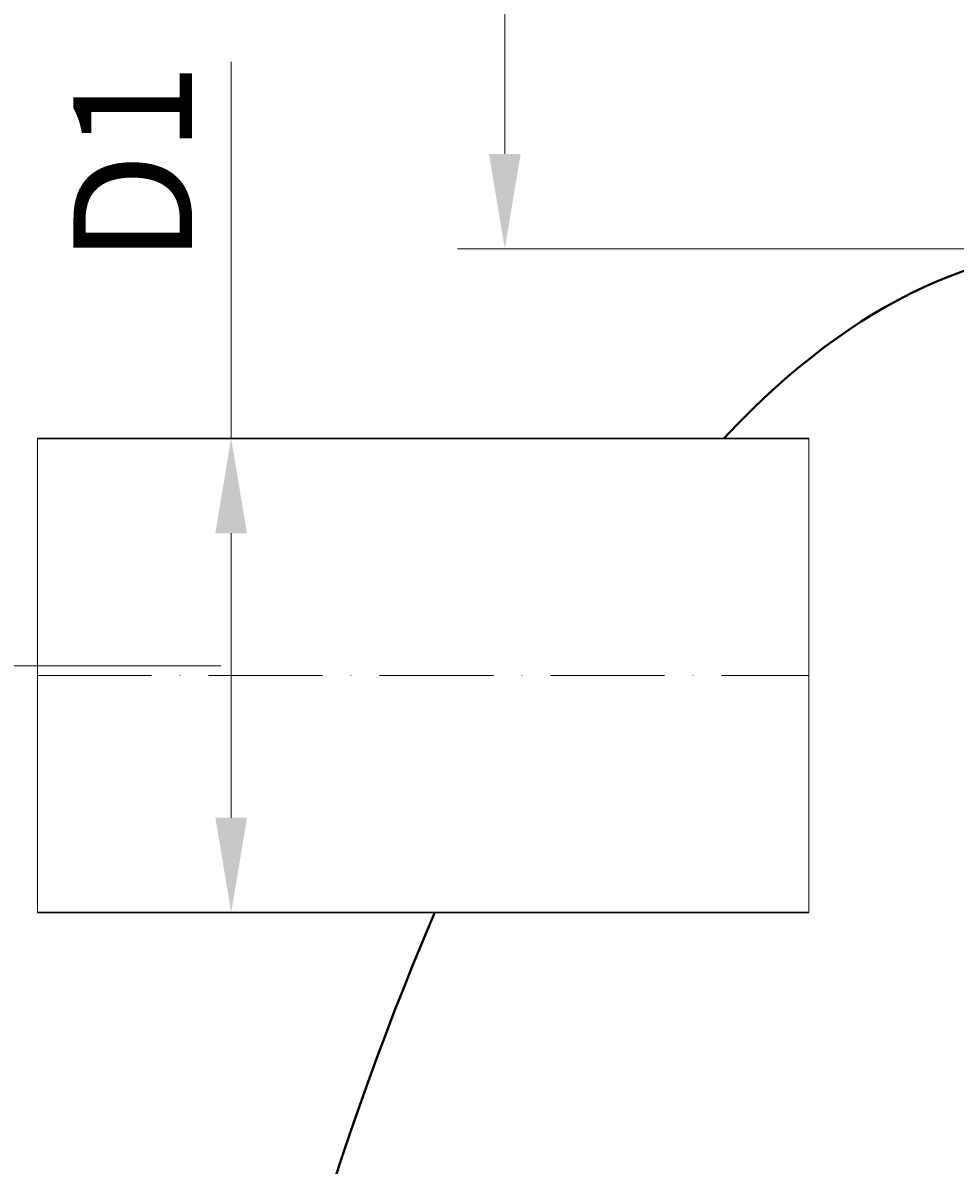
# Model space of a CAD drawing. Units: millimetres. Extents: x 87473 to 199128, y -34950 to -2652.
# Drawn here: x 151821 to 152313, y -28681 to -28078 of the extents above; entities that cross this region are included whole.
import ezdxf

# ---------------------------------------------------------------- set-up
doc = ezdxf.new("R2010")
doc.units = ezdxf.units.MM
doc.set_wipeout_variables(frame=1)
doc.linetypes.add('ACAD_ISO10W100', pattern=[18, 12, -3, 0, -3])
doc.styles.add('GOST-2.304_Type-B', font='txt')
doc.styles.add('ГОСТ', font='isocpeur.ttf', dxfattribs={"width": 0.95, "oblique": 15})
doc.dimstyles.new('ГОСТ', dxfattribs={"dimtxt": 2.5, "dimasz": 2, "dimexe": 1, "dimexo": 0, "dimgap": 0.5, "dimtad": 1, "dimdec": 0, "dimtxsty": 'ГОСТ', "dimcen": -2.5, "dimclrd": 7, "dimclre": 7, "dimclrt": 7, "dimadec": 0, "dimazin": 0, "dimtfac": 1, "dimtdec": 0, "dimtmove": 1, "dimatfit": 3, "dimldrblk": 'DOT', "dimfxl": 1, "dimtfill": 1, "dimlwd": 15, "dimlwe": 15, "dimarcsym": 1})

# ---------------------------------------------------------------- blocks, each defined once
blk = doc.blocks.new('*U270')
at = {"color": 250, "linetype": 'Continuous', "lineweight": 15}
blk.add_wipeout([(0, 125), (406.49, 125), (406.49, -125), (0, -125)], dxfattribs=at)
at = {"lineweight": 30}
for p, q in [((0, 125), (406.49, 125)), ((0, -125), (406.49, -125))]:
    blk.add_line(p, q, dxfattribs=at)
at = {"color": 7, "linetype": 'Continuous', "lineweight": 20}
for p, q in [((0, 125), (0, -125)), ((406.49, 125), (406.49, -125))]:
    blk.add_line(p, q, dxfattribs=at)
at = {"color": 7, "linetype": 'ACAD_ISO10W100', "lineweight": 15, "ltscale": 5}
blk.add_line((0, 0), (406.49, 0), dxfattribs=at)
at = {"color": 30, "linetype": 'Continuous', "lineweight": 15, "ltscale": 20, "true_color": 0xf26722, "style": 'GOST-2.304_Type-B', "flags": 1}
blk.add_attdef('МАТЕРИАЛ', (325.8, 122.58), '', height=2.5, dxfattribs=at)
blk = doc.blocks.new('*D257')
at = {"color": 7, "linetype": 'Continuous', "lineweight": 15, "ltscale": 20}
for p, q in [((151931.27, -28098.83), (151931.27, -28297.35)), ((151909.15, -28297.35), (151956.27, -28297.35)), ((151931.27, -28497.35), (151931.27, -28347.35)), ((151884.15, -28547.35), (151956.27, -28547.35))]:
    blk.add_line(p, q, dxfattribs=at)
at = {"color": 7, "lineweight": 30, "ltscale": 20}
for points in [[(151922.94, -28347.35), (151939.61, -28347.35), (151931.27, -28297.35)], [(151922.94, -28497.35), (151939.61, -28497.35), (151931.27, -28547.35)]]:
    blk.add_solid(points, dxfattribs=at)
at = {"layer": 'Defpoints', "color": 0, "lineweight": 30, "ltscale": 20}
for p in [(151909.15, -28297.35), (151931.27, -28297.35), (151884.15, -28547.35)]:
    blk.add_point(p, dxfattribs=at)
at = {"color": 7, "lineweight": 30, "ltscale": 20, "insert": (151887.52, -28152.36), "char_height": 62.5, "attachment_point": 5, "rotation": 90, "style": 'ГОСТ', "bg_fill": 3, "box_fill_scale": 1.1, "bg_fill_color": 256, "bg_fill_true_color": 13158600, "bg_fill_transparency": 0}
blk.add_mtext('D1', dxfattribs=at)
blk = doc.blocks.new('_Dot')
at = {"color": 0, "linetype": 'ByBlock', "lineweight": -2}
blk.add_line((-0.5, 0), (-1, 0), dxfattribs=at)
at = {"color": 0, "linetype": 'ByBlock', "const_width": 0.5}
blk.add_lwpolyline([(-0.25, 0, 1), (0.25, 0, 1)], format="xyb", close=True, dxfattribs=at)
blk = doc.blocks.new('*D253')
at = {"color": 7, "linetype": 'Continuous', "lineweight": 15, "ltscale": 20}
for p, q in [((153062.71, -27347.35), (152050.49, -27347.35)), ((152075.49, -28147.35), (152075.49, -27397.35)), ((152621.25, -28197.35), (152050.49, -28197.35))]:
    blk.add_line(p, q, dxfattribs=at)
at = {"color": 7, "lineweight": 30, "ltscale": 20}
for points in [[(152067.15, -27397.35), (152083.82, -27397.35), (152075.49, -27347.35)], [(152067.15, -28147.35), (152083.82, -28147.35), (152075.49, -28197.35)]]:
    blk.add_solid(points, dxfattribs=at)
at = {"layer": 'Defpoints', "color": 0, "lineweight": 30, "ltscale": 20}
for p in [(152075.49, -27347.35), (153062.71, -27347.35), (152621.25, -28197.35)]:
    blk.add_point(p, dxfattribs=at)
at = {"color": 7, "lineweight": 30, "ltscale": 20, "insert": (152022.36, -27772.35), "char_height": 62.5, "attachment_point": 5, "rotation": 90, "style": 'ГОСТ', "bg_fill": 3, "box_fill_scale": 1.1, "bg_fill_color": 256, "bg_fill_true_color": 13158600, "bg_fill_transparency": 0}
blk.add_mtext('Н=____mm', dxfattribs=at)
blk = doc.blocks.new('*U281')
at = {"color": 250, "lineweight": 40, "ltscale": 20, "extrusion": (0, 0, -1)}
blk.add_ellipse((540, 0), major_axis=(0, 1500), ratio=0.36, start_param=3.141593, end_param=6.283185, dxfattribs=at)
blk = doc.blocks.new('*D251')
at = {"color": 7, "linetype": 'Continuous', "lineweight": 15}
for p, q in [((153062.71, -27347.35), (151620.72, -27347.35)), ((151645.72, -28367.35), (151645.72, -27397.35)), ((151925.83, -28417.35), (151620.72, -28417.35))]:
    blk.add_line(p, q, dxfattribs=at)
at = {"color": 7, "linetype": 'Continuous', "lineweight": 30}
for points in [[(151637.38, -27397.35), (151654.05, -27397.35), (151645.72, -27347.35)], [(151637.38, -28367.35), (151654.05, -28367.35), (151645.72, -28417.35)]]:
    blk.add_solid(points, dxfattribs=at)
at = {"layer": 'Defpoints', "color": 0, "linetype": 'Continuous', "lineweight": 30}
for p in [(151645.72, -27347.35), (153062.71, -27347.35), (151925.83, -28417.35)]:
    blk.add_point(p, dxfattribs=at)
at = {"color": 7, "linetype": 'Continuous', "lineweight": 15, "insert": (151592.59, -27882.35), "char_height": 62.5, "attachment_point": 5, "rotation": 90, "style": 'ГОСТ', "bg_fill": 3, "box_fill_scale": 1.1, "bg_fill_color": 256, "bg_fill_true_color": 13158600, "bg_fill_transparency": 0}
blk.add_mtext('H{\\H0.7x;\\S^ D1;}=____mm', dxfattribs=at)

msp = doc.modelspace()

# ---------------------------------------------------------------- block references
at = {"color": 250, "lineweight": 30, "ltscale": 20}
msp.add_blockref('*U281', (151845.27, -29697.35), dxfattribs=at)

# ---------------------------------------------------------------- next in the draw order: block references
msp.add_blockref('*U270', (151829.27, -28422.35), dxfattribs=at)

# ---------------------------------------------------------------- next in the draw order: dimensions: what is measured, and where the dimension line sits
dim = msp.add_linear_dim(base=(151931.27, -28297.35), p1=(151884.15, -28547.35), p2=(151909.15, -28297.35), angle=90, text='D1', dimstyle='ГОСТ', dxfattribs=at)
dim.commit()
dim.dimension.update_dxf_attribs({"geometry": '*D257', "text_midpoint": (151982.38, -28152.36), "dimtype": 160})

# ---------------------------------------------------------------- next in the draw order: dimensions: what is measured, and where the dimension line sits
dim = msp.add_linear_dim(base=(152075.49, -27347.35), p1=(152621.25, -28197.35), p2=(153062.71, -27347.35), angle=90, text='Н=____mm', dimstyle='ГОСТ', dxfattribs=at)
dim.commit()
dim.dimension.update_dxf_attribs({"geometry": '*D253', "text_midpoint": (152022.36, -27772.35)})

# ---------------------------------------------------------------- next in the draw order: dimensions: what is measured, and where the dimension line sits
at = {"color": 250, "linetype": 'Continuous', "lineweight": 15}
dim = msp.add_linear_dim(base=(151645.72, -27347.35), p1=(151925.83, -28417.35), p2=(153062.71, -27347.35), angle=90, text='H{\\H0.7x;\\S^ D1;}=____mm', dimstyle='ГОСТ', dxfattribs=at)
dim.commit()
dim.dimension.update_dxf_attribs({"geometry": '*D251', "text_midpoint": (151592.59, -27882.35)})

doc.saveas('drawing.dxf')
